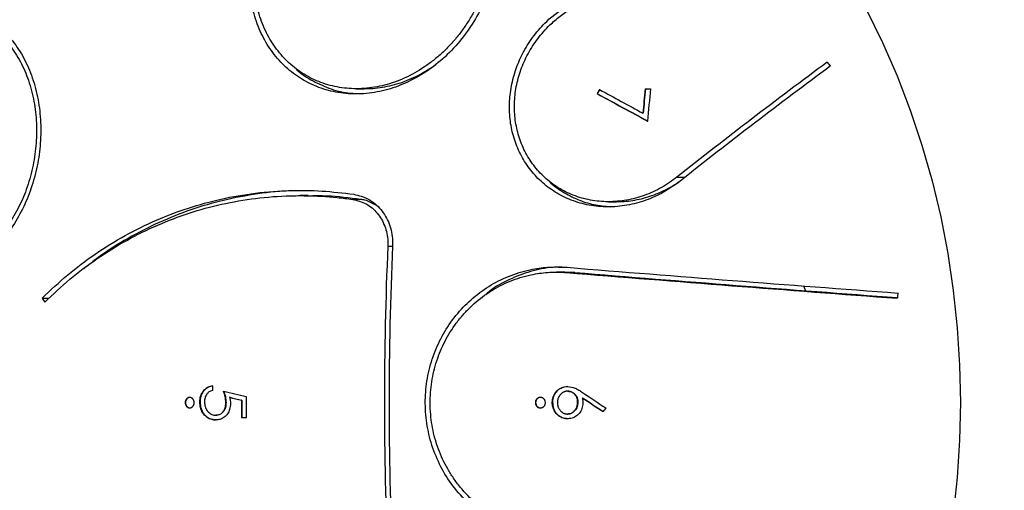
# Model space of a CAD drawing. Units: millimetres. Extents: x 22666 to 30088, y -2979 to 6083.
# Drawn here: x 25797 to 25985, y 599 to 689 of the extents above; entities that cross this region are included whole.
import ezdxf

# ---------------------------------------------------------------- set-up
doc = ezdxf.new("R2010")
doc.units = ezdxf.units.MM
doc.header["$PDSIZE"] = -1
doc.layers.add('размер', color=92, linetype='Continuous', lineweight=15)
doc.dimstyles.new('Размер М1.1', dxfattribs={"dimtxt": 300, "dimasz": 200, "dimexe": 1, "dimexo": 1, "dimgap": 50, "dimtad": 1, "dimdec": 0, "dimzin": 0, "dimtxsty": 'Standard', "dimcen": 2.5, "dimazin": 0, "dimtfac": 1, "dimtmove": 0, "dimatfit": 3, "dimfxl": 1, "dimtzin": 0, "dimarcsym": 0})

# ---------------------------------------------------------------- blocks, each defined once
blk = doc.blocks.new('*D16')
at = {"layer": 'Defpoints', "color": 0, "transparency": 16777216}
for p in [(29084.54, 613.72), (25626.01, -494.24), (25626.01, -2267.32)]:
    blk.add_point(p, dxfattribs=at)
at = {"layer": 'размер', "color": 0, "lineweight": -2, "transparency": 16777216}
for p, q in [((29084.54, 612.72), (29084.54, -2268.32)), ((25626.01, -495.24), (25626.01, -2268.32)), ((28884.54, -2267.32), (25826.01, -2267.32))]:
    blk.add_line(p, q, dxfattribs=at)
at = {"layer": 'размер', "color": 0, "transparency": 16777216}
for points in [[(25826.01, -2233.99), (25826.01, -2300.66), (25626.01, -2267.32)], [(28884.54, -2233.99), (28884.54, -2300.66), (29084.54, -2267.32)]]:
    blk.add_solid(points, dxfattribs=at)
at = {"layer": 'размер', "color": 0, "transparency": 16777216, "insert": (27355.28, -2067.32), "char_height": 300, "attachment_point": 5}
blk.add_mtext('3400', dxfattribs=at)
blk = doc.blocks.new('*D17')
at = {"layer": 'Defpoints', "color": 0, "transparency": 16777216}
for p in [(30088.26, 714.52), (24525.96, 615.93), (30088.26, -2945.7)]:
    blk.add_point(p, dxfattribs=at)
at = {"layer": 'размер', "color": 0, "lineweight": -2, "transparency": 16777216}
for p, q in [((30088.26, 713.52), (30088.26, -2946.7)), ((24525.96, 614.93), (24525.96, -2946.7)), ((24725.96, -2945.7), (29888.26, -2945.7))]:
    blk.add_line(p, q, dxfattribs=at)
at = {"layer": 'размер', "color": 0, "transparency": 16777216}
for points in [[(24725.96, -2912.37), (24725.96, -2979.04), (24525.96, -2945.7)], [(29888.26, -2912.37), (29888.26, -2979.04), (30088.26, -2945.7)]]:
    blk.add_solid(points, dxfattribs=at)
at = {"layer": 'размер', "color": 0, "transparency": 16777216, "insert": (27307.11, -2745.7), "char_height": 300, "attachment_point": 5}
blk.add_mtext('5400', dxfattribs=at)
blk = doc.blocks.new('*D18')
at = {"layer": 'Defpoints', "color": 0, "transparency": 16777216}
for p in [(23642.87, 1851.49), (28387.2, 1851.49), (25779.27, -622.02)]:
    blk.add_point(p, dxfattribs=at)
at = {"layer": 'размер', "color": 0, "lineweight": -2, "transparency": 16777216}
for p, q in [((28386.2, 1851.49), (23641.87, 1851.49)), ((23642.87, -422.02), (23642.87, 1651.49)), ((25778.27, -622.02), (23641.87, -622.02))]:
    blk.add_line(p, q, dxfattribs=at)
at = {"layer": 'размер', "color": 0, "transparency": 16777216}
for points in [[(23609.53, 1651.49), (23676.2, 1651.49), (23642.87, 1851.49)], [(23609.53, -422.02), (23676.2, -422.02), (23642.87, -622.02)]]:
    blk.add_solid(points, dxfattribs=at)
at = {"layer": 'размер', "color": 0, "transparency": 16777216, "insert": (23442.87, 614.73), "char_height": 300, "attachment_point": 5, "rotation": 90}
blk.add_mtext('2300', dxfattribs=at)
blk = doc.blocks.new('*D19')
at = {"layer": 'Defpoints', "color": 0, "transparency": 16777216}
for p in [(23063.35, 2858.6), (26970.28, 2858.6), (26885.75, -1626.75)]:
    blk.add_point(p, dxfattribs=at)
at = {"layer": 'размер', "color": 0, "lineweight": -2, "transparency": 16777216}
for p, q in [((26969.28, 2858.6), (23062.35, 2858.6)), ((23063.35, -1426.75), (23063.35, 2658.6)), ((26884.75, -1626.75), (23062.35, -1626.75))]:
    blk.add_line(p, q, dxfattribs=at)
at = {"layer": 'размер', "color": 0, "transparency": 16777216}
for points in [[(23030.02, 2658.6), (23096.68, 2658.6), (23063.35, 2858.6)], [(23030.02, -1426.75), (23096.68, -1426.75), (23063.35, -1626.75)]]:
    blk.add_solid(points, dxfattribs=at)
at = {"layer": 'размер', "color": 0, "transparency": 16777216, "insert": (22863.35, 615.93), "char_height": 300, "attachment_point": 5, "rotation": 90}
blk.add_mtext('4300', dxfattribs=at)

msp = doc.modelspace()

# ---------------------------------------------------------------- linework, layer by layer
at = {"color": 7, "linetype": 'Continuous', "lineweight": 25}
for p, q in [((25861.25, 675.84), (25862.79, 675.84)), ((25916.59, 675.81), (25917.61, 675.81)), ((25907.44, 674.91), (25907.39, 674.91)), ((25916.23, 671.17), (25916.18, 671.17)), ((25852.03, 655.37), (25850.5, 655.37)), ((25862.11, 654.65), (25860.58, 654.65)), ((25909.57, 654.21), (25911.14, 654.21)), ((25901.19, 640.72), (25899.64, 640.72)), ((25903.11, 640.64), (25901.19, 640.72)), ((25901.56, 640.64), (25903.11, 640.64)), ((25946.97, 638.07), (25947.31, 637.16)), ((25801.06, 635.72), (25802.4, 635.72)), ((25901.77, 617.9), (25901.72, 617.9)), ((25831.32, 615.91), (25831.27, 615.91)), ((25836.3, 615.73), (25836.25, 615.73)), ((25837.02, 616.74), (25836.97, 616.74)), ((25839.31, 616.2), (25839.26, 616.2)), ((25898.85, 615.77), (25898.79, 615.77)), ((25903.71, 615.8), (25903.66, 615.8)), ((25904.62, 616.65), (25904.57, 616.65)), ((25834.39, 613.32), (25834.34, 613.32)), ((25901.77, 613.54), (25901.72, 613.54)), ((25840.16, 612.8), (25839.27, 612.8))]:
    msp.add_line(p, q, dxfattribs=at)
at = {"color": 8, "linetype": 'Continuous', "lineweight": 25}
for p, q in [((25922.7, 658.91), (25924.26, 658.91)), ((25867.29, 645.72), (25868.21, 645.72))]:
    msp.add_line(p, q, dxfattribs=at)
at = {"color": 7, "linetype": 'Continuous', "lineweight": 25, "flags": 128}
msp.add_lwpolyline([(25959.03, 690.99), (25962.09, 684.73), (25964.88, 678.32), (25967.39, 671.75), (25969.63, 665.04), (25971.57, 658.22), (25973.23, 651.3), (25974.59, 644.28), (25975.65, 637.2), (25976.41, 630.07), (25976.86, 622.91), (25977.02, 615.72), (25976.86, 608.54), (25976.41, 601.37), (25975.65, 594.24)], dxfattribs=at)
at = {"color": 7, "linetype": 'Continuous', "lineweight": 25}
for centre, radius, start, end in [((26573.98, -162.69), 1048.42, 126.42442, 128.40377), ((26574.41, -163.29), 1048.19, 126.42258, 128.40244), ((26540.4, 1142.62), 748.34, 218.09521, 218.16965), ((26562.84, 262), 774.67, 147.72265, 147.79045), ((26562.69, 262.09), 774.45, 147.72063, 147.78844), ((26496.87, 1749.27), 1224.54, 241.24968, 241.69183), ((26553.3, 617.01), 639.42, 174.72421, 175.1412), ((26553.14, 617.02), 639.2, 174.72253, 175.13966), ((26554.34, 616.97), 639.44, 174.72003, 175.27354), ((26498.17, 1751.94), 1228.42, 241.25392, 241.76791), ((26498.05, 1751.66), 1228.1, 241.2545, 241.76864), ((26544.73, 615.72), 678.1, 177.46434, 182.53566), ((26545.43, 615.72), 677.89, 177.46353, 182.53647), ((26548.82, 8563.14), 7947.89, 265.329594, 265.787767), ((26548.86, 8563.8), 7949.55, 265.329452, 265.787508), ((26544.65, 8501.14), 7886.63, 265.334113, 265.784611), ((26590.82, 562.19), 630.2, 173.20779, 173.29905), ((26358.88, 990.37), 661.01, 212.44704, 212.52623), ((26516.73, 615.72), 683.03, 179.72871, 179.80399), ((26361, 2834.38), 2277.82, 256.66948, 256.78184), ((26530.83, 1552.67), 1125.34, 236.18635, 236.46041), ((26361.71, 2839.92), 2284.27, 256.71963, 256.77859), ((26361.61, 2839.29), 2283.62, 256.71965, 256.77863), ((26522.23, 615.72), 682.97, 179.95958, 180.24494), ((26522.08, 615.72), 682.77, 179.95957, 180.24501), ((26523.09, 615.72), 682.93, 179.90076, 180.24495), ((26530.87, 1552.87), 1126.4, 236.21863, 236.46111), ((26530.75, 1552.64), 1126.11, 236.21957, 236.46212), ((26550.42, 119.11), 810.52, 142.30548, 142.3672)]:
    msp.add_arc(centre, radius, start, end, dxfattribs=at)
for points, knots in [([(25863.5, 778.19), (25861.98, 778.19), (25858.33, 778.19), (25852.57, 777.81), (25846.24, 777.13), (25839.94, 776.12), (25833.68, 774.8), (25827.49, 773.17), (25821.36, 771.24), (25815.31, 769.01), (25809.36, 766.47), (25803.51, 763.64), (25797.78, 760.53), (25792.17, 757.12), (25786.7, 753.45), (25781.38, 749.5), (25776.22, 745.29), (25771.22, 740.82), (25766.41, 736.11), (25761.78, 731.16), (25757.35, 725.98), (25753.13, 720.58), (25749.12, 714.98), (25745.34, 709.17), (25741.79, 703.19), (25738.48, 697.03), (25735.41, 690.71), (25732.59, 684.24), (25730.03, 677.64), (25727.73, 670.91), (25725.7, 664.08), (25723.94, 657.15), (25722.45, 650.14), (25721.24, 643.06), (25720.31, 635.92), (25719.66, 628.75), (25719.29, 621.55), (25719.2, 614.33), (25719.39, 607.12), (25719.87, 599.93), (25720.63, 592.76), (25721.68, 585.64), (25723, 578.58), (25724.59, 571.58), (25726.47, 564.68), (25728.61, 557.87), (25731.02, 551.18), (25733.68, 544.61), (25736.61, 538.18), (25739.79, 531.9), (25743.21, 525.79), (25746.87, 519.86), (25750.77, 514.11), (25754.88, 508.57), (25759.21, 503.24), (25763.75, 498.13), (25768.48, 493.25), (25773.41, 488.62), (25778.51, 484.24), (25783.77, 480.12), (25789.19, 476.28), (25794.76, 472.71), (25800.46, 469.42), (25806.28, 466.42), (25812.21, 463.72), (25818.24, 461.32), (25824.35, 459.22), (25830.53, 457.43), (25836.78, 455.95), (25843.07, 454.79), (25849.41, 453.93), (25855.65, 453.41), (25860.31, 453.24), (25862.85, 453.23), (25863.38, 453.22)], [0, 0, 0, 0, 0.009934, 0.02378, 0.037625, 0.051474, 0.065328, 0.079192, 0.093068, 0.106958, 0.120865, 0.13479, 0.148736, 0.162702, 0.176691, 0.190702, 0.204735, 0.218791, 0.232868, 0.246965, 0.261082, 0.275218, 0.289371, 0.303539, 0.317722, 0.331918, 0.346126, 0.360344, 0.374571, 0.388806, 0.403048, 0.417296, 0.431549, 0.445807, 0.460069, 0.474334, 0.488601, 0.502871, 0.517143, 0.531415, 0.545689, 0.559962, 0.574236, 0.588508, 0.602779, 0.617047, 0.631313, 0.645574, 0.65983, 0.67408, 0.688322, 0.702555, 0.716777, 0.730987, 0.745183, 0.759364, 0.773527, 0.787673, 0.801797, 0.815901, 0.829982, 0.84404, 0.858075, 0.872086, 0.886073, 0.900037, 0.913979, 0.927901, 0.941804, 0.955691, 0.969563, 0.983425, 0.996543, 1, 1, 1, 1]), ([(25878.51, 453.22), (25879.78, 453.23), (25883.16, 453.26), (25888.66, 453.58), (25895, 454.23), (25901.3, 455.21), (25907.56, 456.49), (25913.77, 458.09), (25919.9, 459.99), (25925.96, 462.19), (25931.92, 464.7), (25937.78, 467.49), (25943.52, 470.58), (25949.15, 473.95), (25954.63, 477.6), (25959.97, 481.52), (25965.15, 485.71), (25970.16, 490.15), (25974.99, 494.84), (25979.64, 499.76), (25984.09, 504.92), (25988.33, 510.29), (25992.36, 515.88), (25996.17, 521.66), (25999.75, 527.63), (26003.08, 533.77), (26006.18, 540.07), (26009.02, 546.52), (26011.61, 553.11), (26013.93, 559.83), (26015.99, 566.65), (26017.78, 573.57), (26019.3, 580.57), (26020.54, 587.65), (26021.5, 594.78), (26022.18, 601.95), (26022.58, 609.15), (26022.7, 616.36), (26022.53, 623.57), (26022.08, 630.77), (26021.35, 637.94), (26020.34, 645.07), (26019.05, 652.14), (26017.48, 659.14), (26015.64, 666.05), (26013.52, 672.87), (26011.14, 679.58), (26008.5, 686.16), (26005.6, 692.6), (26002.45, 698.9), (25999.05, 705.03), (25995.41, 710.98), (25991.55, 716.74), (25987.45, 722.31), (25983.14, 727.66), (25978.63, 732.8), (25973.91, 737.7), (25969.01, 742.35), (25963.93, 746.76), (25958.68, 750.9), (25953.27, 754.78), (25947.72, 758.38), (25942.04, 761.7), (25936.23, 764.73), (25930.31, 767.46), (25924.29, 769.89), (25918.19, 772.02), (25912.01, 773.84), (25905.77, 775.36), (25899.48, 776.55), (25893.15, 777.44), (25886.8, 777.99), (25881.85, 778.24), (25879.03, 778.2), (25878.32, 778.19)], [0, 0, 0, 0, 0.008238, 0.022081, 0.035924, 0.04977, 0.063622, 0.077482, 0.091355, 0.105241, 0.119144, 0.133065, 0.147006, 0.160968, 0.174953, 0.188959, 0.202988, 0.217039, 0.231111, 0.245204, 0.259317, 0.273449, 0.287598, 0.301762, 0.315942, 0.330134, 0.344338, 0.358553, 0.372777, 0.387009, 0.401248, 0.415494, 0.429744, 0.443999, 0.458258, 0.472521, 0.486786, 0.501053, 0.515322, 0.529592, 0.543863, 0.558135, 0.572406, 0.586676, 0.600945, 0.615212, 0.629475, 0.643735, 0.657989, 0.672237, 0.686478, 0.70071, 0.714931, 0.72914, 0.743335, 0.757516, 0.771679, 0.785824, 0.799949, 0.814052, 0.828134, 0.842192, 0.856227, 0.870238, 0.884225, 0.898189, 0.912132, 0.926053, 0.939956, 0.953842, 0.967714, 0.981574, 0.995426, 1, 1, 1, 1]), ([(25886.89, 695.65), (25886.36, 694.18), (25885.3, 691.26), (25882.91, 687.2), (25879.99, 683.54), (25876.59, 680.39), (25872.82, 677.88), (25868.84, 676.07), (25864.75, 675.02), (25860.71, 674.72), (25856.82, 675.18), (25853.19, 676.33), (25849.9, 678.14), (25847.02, 680.53), (25844.62, 683.47), (25842.73, 686.86), (25841.42, 690.63), (25840.71, 694.72), (25840.66, 699.01), (25841.28, 703.35), (25842.5, 707.62), (25843.8, 710.28), (25844.46, 711.61)], [0, 0, 0, 0, 0.052504, 0.105006, 0.157546, 0.210079, 0.261932, 0.313777, 0.364004, 0.414224, 0.462816, 0.511406, 0.55906, 0.606716, 0.654449, 0.702189, 0.750937, 0.799693, 0.850014, 0.90034, 0.950169, 1, 1, 1, 1]), ([(25885.99, 695.85), (25885.75, 695.15), (25885.28, 693.76), (25884.38, 691.71), (25883.32, 689.71), (25882.11, 687.8), (25880.78, 685.99), (25879.33, 684.3), (25877.74, 682.71), (25876.06, 681.27), (25873.71, 679.56), (25871.21, 678.15), (25868.62, 677.11), (25866.03, 676.32), (25863.41, 675.88), (25860.83, 675.82), (25858.33, 675.99), (25855.91, 676.5), (25853.64, 677.35), (25851.48, 678.4), (25849.5, 679.75), (25847.73, 681.37), (25846.11, 683.16), (25844.73, 685.18), (25843.61, 687.41), (25842.67, 689.77), (25842.02, 692.3), (25841.67, 694.93), (25841.53, 697.66), (25841.71, 700.46), (25842.2, 703.23), (25842.9, 705.97), (25843.88, 708.65), (25844.86, 710.55), (25845.19, 711.2)], [0, 0, 0, 0, 0.025798, 0.051774, 0.07831, 0.105041, 0.130842, 0.156825, 0.183387, 0.210152, 0.235601, 0.287411, 0.313847, 0.338496, 0.388684, 0.414292, 0.43815, 0.486706, 0.511467, 0.53488, 0.582502, 0.606766, 0.630233, 0.677937, 0.702224, 0.7262, 0.774922, 0.799717, 0.824465, 0.874757, 0.900353, 0.924879, 0.974677, 1, 1, 1, 1]), ([(25923.3, 658.15), (25922.26, 657.41), (25920.2, 655.93), (25916.74, 654.38), (25913.13, 653.42), (25909.45, 653.1), (25905.84, 653.44), (25902.43, 654.4), (25899.33, 655.96), (25896.62, 658), (25894.38, 660.49), (25892.62, 663.29), (25891.39, 666.37), (25890.68, 669.62), (25890.52, 672.98), (25890.89, 676.39), (25891.81, 679.75), (25893.26, 683.03), (25895.24, 686.07), (25898.05, 689.3), (25900.54, 691.01), (25902.03, 692.04)], [0, 0, 0, 0, 0.054395, 0.108787, 0.163228, 0.21766, 0.271078, 0.324484, 0.375741, 0.42699, 0.476224, 0.525456, 0.573665, 0.621878, 0.67037, 0.71887, 0.768777, 0.818692, 0.870634, 0.922581, 1, 1, 1, 1]), ([(25922.7, 658.91), (25922.22, 658.55), (25921.27, 657.83), (25919.74, 656.9), (25918.13, 656.08), (25916.46, 655.4), (25914.76, 654.87), (25913.04, 654.49), (25911.28, 654.26), (25909.53, 654.18), (25907.23, 654.29), (25904.98, 654.7), (25902.86, 655.42), (25900.85, 656.3), (25899, 657.45), (25897.34, 658.83), (25895.85, 660.33), (25894.58, 662.01), (25893.55, 663.84), (25892.68, 665.74), (25892.07, 667.75), (25891.7, 669.83), (25891.51, 671.95), (25891.57, 674.1), (25891.89, 676.25), (25892.39, 678.4), (25893.14, 680.51), (25894.14, 682.54), (25895.31, 684.52), (25896.72, 686.38), (25898.23, 687.96), (25899.62, 689.22), (25900.98, 690.28), (25902.08, 690.96), (25902.45, 691.19)], [0, 0, 0, 0, 0.026725, 0.053634, 0.081121, 0.10881, 0.135537, 0.162453, 0.189975, 0.217712, 0.243917, 0.297281, 0.324522, 0.349667, 0.400876, 0.427014, 0.451182, 0.500373, 0.52546, 0.549145, 0.597316, 0.621855, 0.645698, 0.694155, 0.718818, 0.743366, 0.793241, 0.818615, 0.844161, 0.896068, 0.922481, 0.941692, 0.980442, 1, 1, 1, 1]), ([(25792.55, 687.86), (25793.43, 687.05), (25795.22, 685.41), (25797.39, 682.19), (25799.1, 678.47), (25800.25, 674.37), (25800.83, 669.96), (25800.8, 665.49), (25800.19, 661), (25799.03, 656.74), (25797.35, 652.71), (25795.26, 649.13), (25792.77, 645.98), (25790, 643.4), (25786.98, 641.4), (25783.81, 640.04), (25780.53, 639.35), (25777.25, 639.37), (25774.03, 640.1), (25771.1, 641.52), (25768.46, 643.47), (25767.02, 645.16), (25766.29, 646.01)], [0, 0, 0, 0, 0.051836, 0.105165, 0.157006, 0.210385, 0.261585, 0.314353, 0.364117, 0.415408, 0.463758, 0.513558, 0.561122, 0.610062, 0.65774, 0.706751, 0.755362, 0.805307, 0.855317, 0.906704, 0.952831, 1, 1, 1, 1]), ([(25792.06, 687), (25792.49, 686.63), (25793.36, 685.88), (25794.55, 684.56), (25795.67, 683.09), (25796.67, 681.48), (25797.54, 679.76), (25798.29, 677.94), (25798.92, 675.99), (25799.41, 673.97), (25799.75, 671.9), (25799.95, 669.79), (25800.01, 667.61), (25799.93, 665.45), (25799.7, 663.3), (25799.34, 661.2), (25798.84, 659.1), (25798.02, 656.4), (25796.95, 653.84), (25795.67, 651.47), (25794.26, 649.24), (25792.27, 646.73), (25789.61, 644.24), (25786.7, 642.32), (25783.65, 641.01), (25781.03, 640.47), (25778.94, 640.36), (25777.37, 640.46), (25775.82, 640.72), (25774.3, 641.16), (25772.81, 641.77), (25770.99, 642.77), (25768.9, 644.31), (25767.51, 645.94), (25766.81, 646.75)], [0, 0, 0, 0, 0.025837, 0.051851, 0.078427, 0.105198, 0.131036, 0.157056, 0.183654, 0.210455, 0.235972, 0.261871, 0.287965, 0.314465, 0.339266, 0.364439, 0.389803, 0.415562, 0.464066, 0.488699, 0.513703, 0.561412, 0.610151, 0.657969, 0.706784, 0.755535, 0.780262, 0.805327, 0.830257, 0.855525, 0.880965, 0.906755, 0.952988, 1, 1, 1, 1]), ([(25849.48, 679.9), (25849.6, 679.76), (25850.61, 678.7), (25852.95, 677.25), (25856.38, 675.72), (25859.46, 674.96), (25861.36, 674.95), (25861.99, 674.94)], [0, 0, 0, 0, 0.040967, 0.318013, 0.595048, 0.866664, 1, 1, 1, 1]), ([(25862.79, 675.86), (25863.19, 675.86), (25864.18, 675.86), (25866.43, 676.11), (25868.9, 676.67), (25871.33, 677.57), (25873.71, 678.64), (25875.37, 679.74), (25876.48, 680.46)], [0, 0, 0, 0, 0.083574, 0.212361, 0.474158, 0.607439, 0.739067, 1, 1, 1, 1]), ([(25898.15, 658.19), (25898.19, 658.15), (25898.95, 657.32), (25900.79, 656.07), (25903.63, 654.56), (25906.73, 653.57), (25908.88, 653.36), (25909.95, 653.25)], [0, 0, 0, 0, 0.012107, 0.258758, 0.506874, 0.75503, 1, 1, 1, 1]), ([(25911.14, 654.25), (25911.35, 654.24), (25912.1, 654.19), (25913.41, 654.33), (25915.61, 654.66), (25917.8, 655.29), (25919.78, 656.12), (25921.44, 656.96), (25922.6, 657.66), (25923.35, 658.21), (25923.4, 658.25)], [0, 0, 0, 0, 0.048858, 0.175634, 0.303367, 0.5629, 0.694958, 0.791019, 0.984774, 1, 1, 1, 1]), ([(25801.06, 635.72), (25802.67, 637.25), (25805.89, 640.3), (25811.23, 644.3), (25816.91, 647.82), (25822.88, 650.76), (25829.04, 653.08), (25835.38, 654.82), (25841.94, 655.95), (25848.41, 656.43), (25854.7, 656.36), (25858.73, 655.88), (25860.75, 655.64)], [0, 0, 0, 0, 0.100485, 0.200969, 0.304369, 0.407769, 0.508259, 0.608749, 0.712161, 0.815572, 0.907519, 1, 1, 1, 1]), ([(25801.55, 634.95), (25803.14, 636.46), (25806.32, 639.47), (25811.59, 643.42), (25817.22, 646.91), (25823.12, 649.81), (25829.21, 652.12), (25835.47, 653.83), (25841.96, 654.95), (25847.38, 655.36), (25852.6, 655.38), (25856.59, 655.17), (25859.58, 654.78), (25860.58, 654.65)], [0, 0, 0, 0, 0.100137, 0.200967, 0.303987, 0.407766, 0.507906, 0.608744, 0.711776, 0.815565, 0.861512, 0.95372, 1, 1, 1, 1]), ([(25852.09, 656.29), (25851.09, 656.31), (25847.83, 656.36), (25842.38, 655.78), (25835.83, 654.58), (25829.51, 652.73), (25823.39, 650.31), (25817.47, 647.25), (25812.65, 644.25), (25809.96, 642.1), (25809.04, 641.37)], [0, 0, 0, 0, 0.063844, 0.20872, 0.353595, 0.4944, 0.635205, 0.780118, 0.925031, 1, 1, 1, 1]), ([(25862.11, 654.65), (25859.94, 654.92), (25856.57, 655.35), (25853.22, 655.31), (25852.03, 655.29)], [0, 0, 0, 0, 0.64438, 1, 1, 1, 1]), ([(25860.75, 655.64), (25861.73, 655.39), (25863.69, 654.89), (25866.08, 652.82), (25867.7, 650.04), (25868.24, 647.51), (25868.21, 646.06), (25868.21, 645.72)], [0, 0, 0, 0, 0.232362, 0.46477, 0.69657, 0.92852, 1, 1, 1, 1]), ([(25860.58, 654.65), (25861.46, 654.43), (25863.22, 653.98), (25865.37, 652.11), (25866.83, 649.61), (25867.32, 647.34), (25867.3, 646.03), (25867.29, 645.72)], [0, 0, 0, 0, 0.232361, 0.46477, 0.696571, 0.928523, 1, 1, 1, 1]), ([(25864.98, 653.52), (25864.31, 653.91), (25863.4, 654.44), (25862.38, 654.61), (25862.11, 654.65)], [0, 0, 0, 0, 0.737831, 1, 1, 1, 1]), ([(25901.67, 589.8), (25900.25, 589.76), (25897.36, 589.67), (25893.09, 590.5), (25888.98, 592.04), (25885.22, 594.27), (25881.85, 597.16), (25879.06, 600.55), (25876.85, 604.41), (25875.34, 608.52), (25874.51, 612.85), (25874.4, 617.18), (25874.98, 621.48), (25876.23, 625.58), (25878.13, 629.43), (25880.59, 632.88), (25883.6, 635.9), (25887.05, 638.37), (25890.9, 640.23), (25894.7, 641.3), (25898.33, 641.78), (25900.55, 641.69), (25901.67, 641.64)], [0, 0, 0, 0, 0.051855, 0.105206, 0.157065, 0.210452, 0.261848, 0.314792, 0.365167, 0.417062, 0.466444, 0.51729, 0.566128, 0.616379, 0.665323, 0.71565, 0.765291, 0.816316, 0.866971, 0.919042, 0.959181, 1, 1, 1, 1]), ([(25901.23, 641.63), (25900.47, 641.65), (25898.24, 641.69), (25894.63, 640.94), (25890.54, 639.38), (25887.65, 637.83), (25886.29, 636.62), (25886.05, 636.41)], [0, 0, 0, 0, 0.139829, 0.409938, 0.672495, 0.942791, 1, 1, 1, 1]), ([(25901.56, 590.8), (25900.87, 590.76), (25899.51, 590.69), (25897.44, 590.8), (25895.36, 591.08), (25893.31, 591.56), (25891.33, 592.2), (25889.41, 593.02), (25887.54, 594.02), (25885.77, 595.18), (25883.56, 596.92), (25881.57, 598.95), (25879.87, 601.22), (25878.37, 603.6), (25877.17, 606.17), (25876.31, 608.85), (25875.68, 611.57), (25875.38, 614.36), (25875.42, 617.14), (25875.68, 619.89), (25876.27, 622.59), (25877.18, 625.18), (25878.28, 627.68), (25879.68, 630.03), (25881.35, 632.17), (25883.19, 634.17), (25885.27, 635.94), (25887.54, 637.42), (25889.94, 638.71), (25892.5, 639.69), (25895.01, 640.29), (25897.27, 640.64), (25899.41, 640.78), (25901.02, 640.68), (25901.56, 640.64)], [0, 0, 0, 0, 0.025847, 0.051872, 0.07846, 0.105243, 0.131091, 0.15712, 0.183724, 0.210529, 0.236145, 0.288277, 0.314863, 0.339971, 0.39107, 0.417129, 0.441741, 0.491821, 0.51735, 0.541692, 0.591203, 0.616429, 0.640825, 0.690429, 0.715689, 0.740434, 0.790736, 0.816346, 0.841596, 0.892927, 0.919063, 0.939091, 0.979547, 1, 1, 1, 1]), ([(25831.27, 615.91), (25831.3, 616.27), (25831.35, 616.99), (25831.84, 617.9), (25832.53, 618.56), (25833.18, 618.86), (25833.6, 618.94), (25833.71, 618.96)], [0, 0, 0, 0, 0.235588, 0.473214, 0.680338, 0.914737, 1, 1, 1, 1]), ([(25833.76, 618.96), (25833.41, 618.87), (25832.7, 618.69), (25831.89, 617.92), (25831.39, 616.94), (25831.35, 616.25), (25831.32, 615.91)], [0, 0, 0, 0, 0.270881, 0.54454, 0.778155, 1, 1, 1, 1]), ([(25833.7, 618.06), (25833.46, 617.98), (25833.04, 617.85), (25832.54, 617.31), (25832.22, 616.65), (25832.18, 616.12), (25832.15, 615.85)], [0, 0, 0, 0, 0.27651, 0.486861, 0.746896, 1, 1, 1, 1]), ([(25836.25, 615.73), (25836.24, 615.92), (25836.23, 616.3), (25836.09, 617.04), (25835.92, 617.58), (25835.81, 617.93)], [0, 0, 0, 0, 0.250806, 0.501555, 1, 1, 1, 1]), ([(25835.86, 617.93), (25835.92, 617.75), (25836.03, 617.4), (25836.22, 616.67), (25836.27, 616.11), (25836.3, 615.73)], [0, 0, 0, 0, 0.250603, 0.501331, 1, 1, 1, 1]), ([(25898.79, 615.77), (25898.83, 616.14), (25898.9, 616.88), (25899.46, 617.81), (25900.25, 618.44), (25901.04, 618.76), (25901.56, 618.79), (25901.76, 618.8)], [0, 0, 0, 0, 0.227964, 0.457494, 0.662603, 0.867096, 1, 1, 1, 1]), ([(25901.81, 618.8), (25901.35, 618.74), (25900.58, 618.63), (25899.65, 617.96), (25899.09, 617.14), (25898.87, 616.36), (25898.85, 615.9), (25898.85, 615.77)], [0, 0, 0, 0, 0.296851, 0.505966, 0.715558, 0.918025, 1, 1, 1, 1]), ([(25901.72, 617.9), (25901.67, 617.9), (25901.56, 617.9), (25901.39, 617.88), (25901.23, 617.84), (25901.07, 617.78), (25900.91, 617.71), (25900.77, 617.63), (25900.63, 617.53), (25900.46, 617.39), (25900.31, 617.22), (25900.18, 617.05), (25900.09, 616.9), (25900, 616.74), (25899.93, 616.57), (25899.87, 616.38), (25899.82, 616.16), (25899.8, 615.94), (25899.79, 615.78), (25899.79, 615.72)], [0, 0, 0, 0, 0.052109, 0.104467, 0.157934, 0.211895, 0.264038, 0.316607, 0.370591, 0.424881, 0.524282, 0.574499, 0.625271, 0.682214, 0.739694, 0.798577, 0.857919, 0.946502, 1, 1, 1, 1]), ([(25903.66, 615.8), (25903.66, 615.91), (25903.65, 616.1), (25903.61, 616.36), (25903.56, 616.55), (25903.48, 616.76), (25903.39, 616.94), (25903.27, 617.12), (25903.17, 617.24), (25903.06, 617.36), (25902.94, 617.47), (25902.81, 617.57), (25902.67, 617.66), (25902.53, 617.73), (25902.37, 617.8), (25902.21, 617.85), (25902.05, 617.88), (25901.88, 617.9), (25901.78, 617.9), (25901.72, 617.9)], [0, 0, 0, 0, 0.102624, 0.172075, 0.242716, 0.278304, 0.378091, 0.4288, 0.480272, 0.529802, 0.579635, 0.63045, 0.681581, 0.734057, 0.786972, 0.841227, 0.895937, 0.947853, 1, 1, 1, 1]), ([(25901.76, 618.8), (25902.24, 618.73), (25902.99, 618.63), (25903.9, 618.13), (25904.36, 617.83), (25904.59, 617.68)], [0, 0, 0, 0, 0.470575, 0.733856, 1, 1, 1, 1]), ([(25901.77, 617.9), (25902.01, 617.88), (25902.49, 617.83), (25903.08, 617.43), (25903.51, 616.89), (25903.69, 616.31), (25903.71, 615.94), (25903.71, 615.8)], [0, 0, 0, 0, 0.227221, 0.456487, 0.660871, 0.86889, 1, 1, 1, 1]), ([(25829.93, 616.43), (25829.95, 616.41), (25829.98, 616.37), (25830.02, 616.3), (25830.06, 616.23), (25830.11, 616.13), (25830.14, 616.03), (25830.17, 615.92), (25830.18, 615.81), (25830.18, 615.69), (25830.17, 615.58), (25830.16, 615.47), (25830.13, 615.36), (25830.09, 615.26), (25830.04, 615.17), (25829.98, 615.08), (25829.91, 614.99), (25829.84, 614.92), (25829.76, 614.86), (25829.67, 614.81), (25829.58, 614.77), (25829.49, 614.74), (25829.39, 614.73), (25829.32, 614.72), (25829.25, 614.73), (25829.18, 614.74), (25829.11, 614.75), (25829.02, 614.79), (25828.93, 614.83), (25828.85, 614.89), (25828.77, 614.96), (25828.7, 615.04), (25828.64, 615.13), (25828.58, 615.22), (25828.54, 615.32), (25828.51, 615.43), (25828.48, 615.53), (25828.47, 615.65), (25828.47, 615.76), (25828.48, 615.87), (25828.5, 615.98), (25828.53, 616.09), (25828.57, 616.19), (25828.62, 616.29), (25828.68, 616.38), (25828.74, 616.46), (25828.82, 616.53), (25828.9, 616.59), (25828.98, 616.64), (25829.07, 616.68), (25829.17, 616.71), (25829.26, 616.72), (25829.36, 616.73), (25829.45, 616.71), (25829.53, 616.7), (25829.59, 616.67), (25829.66, 616.64), (25829.73, 616.61), (25829.8, 616.56), (25829.86, 616.5), (25829.91, 616.45), (25829.93, 616.43)], [0, 0, 0, 0, 0.013189, 0.026469, 0.040039, 0.053708, 0.080251, 0.093724, 0.107393, 0.133934, 0.147406, 0.161074, 0.187614, 0.201085, 0.214753, 0.241295, 0.254767, 0.268435, 0.29498, 0.308454, 0.322124, 0.348672, 0.362147, 0.375819, 0.389011, 0.402296, 0.415869, 0.429541, 0.456092, 0.469568, 0.483241, 0.509789, 0.523265, 0.536937, 0.563481, 0.576955, 0.590625, 0.617167, 0.630639, 0.644308, 0.670848, 0.684319, 0.697987, 0.724528, 0.738, 0.751668, 0.778212, 0.791685, 0.805354, 0.831901, 0.845376, 0.859047, 0.885597, 0.899073, 0.912746, 0.925939, 0.939223, 0.952796, 0.966469, 0.983141, 1, 1, 1, 1]), ([(25829.38, 616.72), (25829.36, 616.72), (25829.32, 616.72), (25829.25, 616.71), (25829.18, 616.7), (25829.11, 616.68), (25829.05, 616.65), (25828.98, 616.61), (25828.9, 616.55), (25828.82, 616.49), (25828.75, 616.41), (25828.69, 616.32), (25828.63, 616.23), (25828.59, 616.13), (25828.56, 616.02), (25828.53, 615.91), (25828.52, 615.8), (25828.52, 615.69), (25828.53, 615.58), (25828.55, 615.47), (25828.58, 615.36), (25828.62, 615.26), (25828.67, 615.16), (25828.73, 615.07), (25828.79, 614.99), (25828.87, 614.92), (25828.95, 614.85), (25829.03, 614.8), (25829.12, 614.77), (25829.21, 614.74), (25829.28, 614.73), (25829.32, 614.73)], [0, 0, 0, 0, 0.019224, 0.046781, 0.074739, 0.101717, 0.128881, 0.156637, 0.184596, 0.238885, 0.266442, 0.2944, 0.348682, 0.376235, 0.40419, 0.458466, 0.486016, 0.513967, 0.568239, 0.595786, 0.623735, 0.678007, 0.705554, 0.733503, 0.787779, 0.815329, 0.84328, 0.897563, 0.925115, 0.95307, 1, 1, 1, 1]), ([(25834.32, 612.42), (25833.93, 612.46), (25833.15, 612.55), (25832.15, 613.25), (25831.53, 614.24), (25831.3, 615.16), (25831.28, 615.71), (25831.27, 615.91)], [0, 0, 0, 0, 0.243102, 0.487835, 0.703738, 0.891284, 1, 1, 1, 1]), ([(25831.32, 615.91), (25831.35, 615.47), (25831.41, 614.68), (25831.91, 613.64), (25832.63, 612.92), (25833.48, 612.49), (25834.08, 612.44), (25834.37, 612.42)], [0, 0, 0, 0, 0.232834, 0.429339, 0.626167, 0.820753, 1, 1, 1, 1]), ([(25832.15, 615.85), (25832.18, 615.55), (25832.23, 614.94), (25832.65, 614.16), (25833.24, 613.59), (25833.84, 613.34), (25834.21, 613.32), (25834.34, 613.32)], [0, 0, 0, 0, 0.228515, 0.458593, 0.673018, 0.887011, 1, 1, 1, 1]), ([(25837.14, 615.57), (25837.11, 615.18), (25837.06, 614.46), (25836.59, 613.54), (25835.94, 612.87), (25835.14, 612.47), (25834.58, 612.44), (25834.32, 612.42)], [0, 0, 0, 0, 0.228896, 0.420728, 0.612013, 0.821501, 1, 1, 1, 1]), ([(25834.34, 613.32), (25834.62, 613.35), (25835.1, 613.4), (25835.66, 613.85), (25836.03, 614.41), (25836.22, 615.07), (25836.24, 615.52), (25836.25, 615.73)], [0, 0, 0, 0, 0.260171, 0.446379, 0.631993, 0.826455, 1, 1, 1, 1]), ([(25836.3, 615.73), (25836.28, 615.39), (25836.25, 614.81), (25835.89, 614.07), (25835.41, 613.58), (25834.88, 613.34), (25834.54, 613.32), (25834.39, 613.32)], [0, 0, 0, 0, 0.27135, 0.473232, 0.675337, 0.865279, 1, 1, 1, 1]), ([(25836.97, 616.74), (25837, 616.65), (25837.04, 616.45), (25837.12, 616.06), (25837.13, 615.77), (25837.14, 615.57)], [0, 0, 0, 0, 0.250554, 0.501224, 1, 1, 1, 1]), ([(25897.32, 616.3), (25897.34, 616.26), (25897.39, 616.19), (25897.43, 616.08), (25897.46, 615.98), (25897.49, 615.87), (25897.49, 615.76), (25897.49, 615.65), (25897.48, 615.51), (25897.43, 615.35), (25897.36, 615.2), (25897.26, 615.07), (25897.17, 614.97), (25897.08, 614.9), (25896.99, 614.84), (25896.9, 614.8), (25896.79, 614.76), (25896.71, 614.74), (25896.63, 614.73), (25896.55, 614.72), (25896.47, 614.72), (25896.39, 614.73), (25896.3, 614.75), (25896.23, 614.77), (25896.15, 614.8), (25896.07, 614.84), (25896, 614.88), (25895.93, 614.93), (25895.87, 614.99), (25895.79, 615.07), (25895.72, 615.16), (25895.67, 615.26), (25895.62, 615.37), (25895.59, 615.47), (25895.57, 615.58), (25895.56, 615.69), (25895.56, 615.81), (25895.58, 615.92), (25895.6, 616.02), (25895.65, 616.15), (25895.73, 616.3), (25895.82, 616.4), (25895.89, 616.48), (25895.98, 616.55), (25896.07, 616.61), (25896.17, 616.65), (25896.24, 616.68), (25896.32, 616.7), (25896.4, 616.72), (25896.49, 616.72), (25896.57, 616.72), (25896.65, 616.72), (25896.73, 616.7), (25896.81, 616.68), (25896.89, 616.65), (25896.97, 616.62), (25897.04, 616.57), (25897.11, 616.52), (25897.18, 616.46), (25897.25, 616.39), (25897.29, 616.33), (25897.32, 616.3)], [0, 0, 0, 0, 0.025979, 0.039163, 0.052538, 0.078522, 0.091713, 0.1051, 0.130893, 0.157244, 0.183081, 0.209463, 0.235644, 0.248927, 0.262395, 0.289079, 0.302618, 0.316346, 0.329831, 0.343506, 0.357277, 0.371246, 0.38483, 0.398508, 0.412486, 0.426569, 0.440075, 0.453779, 0.467584, 0.481598, 0.508342, 0.521925, 0.535714, 0.561934, 0.575248, 0.588763, 0.614614, 0.627736, 0.641051, 0.666839, 0.693175, 0.719224, 0.73244, 0.745841, 0.772363, 0.785819, 0.799462, 0.812887, 0.826499, 0.840207, 0.854109, 0.86768, 0.881344, 0.895307, 0.909372, 0.922921, 0.936668, 0.950515, 0.96457, 0.982203, 1, 1, 1, 1]), ([(25896.58, 616.72), (25896.57, 616.72), (25896.54, 616.72), (25896.48, 616.72), (25896.4, 616.71), (25896.32, 616.69), (25896.24, 616.66), (25896.16, 616.63), (25896.09, 616.59), (25896.02, 616.54), (25895.93, 616.47), (25895.85, 616.39), (25895.79, 616.3), (25895.73, 616.2), (25895.68, 616.1), (25895.65, 615.99), (25895.62, 615.88), (25895.61, 615.77), (25895.62, 615.66), (25895.63, 615.55), (25895.66, 615.41), (25895.72, 615.26), (25895.8, 615.12), (25895.91, 615), (25896.02, 614.91), (25896.11, 614.85), (25896.2, 614.8), (25896.31, 614.76), (25896.41, 614.74), (25896.49, 614.73), (25896.55, 614.72), (25896.58, 614.72), (25896.58, 614.72)], [0, 0, 0, 0, 0.0054, 0.032533, 0.059854, 0.087769, 0.11589, 0.143005, 0.170312, 0.198227, 0.226354, 0.280234, 0.307597, 0.335377, 0.388213, 0.415044, 0.442282, 0.494209, 0.520573, 0.547327, 0.598873, 0.651524, 0.703358, 0.756279, 0.808934, 0.835647, 0.862733, 0.91641, 0.943644, 0.971263, 0.998328, 1, 1, 1, 1]), ([(25901.78, 612.65), (25901.41, 612.68), (25900.73, 612.75), (25899.84, 613.28), (25899.22, 614.04), (25898.85, 614.9), (25898.81, 615.5), (25898.79, 615.77)], [0, 0, 0, 0, 0.235326, 0.434492, 0.633632, 0.838148, 1, 1, 1, 1]), ([(25898.85, 615.77), (25898.89, 615.38), (25898.96, 614.6), (25899.56, 613.6), (25900.38, 612.94), (25901.18, 612.67), (25901.66, 612.65), (25901.83, 612.65)], [0, 0, 0, 0, 0.236749, 0.474986, 0.691533, 0.893644, 1, 1, 1, 1]), ([(25899.79, 615.72), (25899.79, 615.65), (25899.8, 615.51), (25899.82, 615.31), (25899.86, 615.1), (25899.92, 614.9), (25900, 614.7), (25900.1, 614.52), (25900.22, 614.34), (25900.35, 614.19), (25900.48, 614.05), (25900.61, 613.93), (25900.76, 613.82), (25900.91, 613.73), (25901.07, 613.66), (25901.22, 613.61), (25901.38, 613.57), (25901.55, 613.55), (25901.66, 613.54), (25901.72, 613.54)], [0, 0, 0, 0, 0.062647, 0.125523, 0.189689, 0.254513, 0.317217, 0.380583, 0.445931, 0.511824, 0.567078, 0.622745, 0.679817, 0.737425, 0.78816, 0.839342, 0.891911, 0.944918, 1, 1, 1, 1]), ([(25901.72, 613.54), (25901.77, 613.54), (25901.88, 613.55), (25902.03, 613.57), (25902.19, 613.6), (25902.39, 613.66), (25902.58, 613.76), (25902.76, 613.88), (25902.89, 613.99), (25903.02, 614.12), (25903.14, 614.26), (25903.26, 614.42), (25903.36, 614.58), (25903.45, 614.75), (25903.52, 614.93), (25903.58, 615.11), (25903.63, 615.34), (25903.65, 615.57), (25903.66, 615.74), (25903.66, 615.8)], [0, 0, 0, 0, 0.048322, 0.096879, 0.146356, 0.196156, 0.293683, 0.343355, 0.393778, 0.450073, 0.506812, 0.564756, 0.62309, 0.679303, 0.735921, 0.793941, 0.852348, 0.944398, 1, 1, 1, 1]), ([(25903.71, 615.8), (25903.69, 615.51), (25903.64, 614.93), (25903.2, 614.2), (25902.61, 613.7), (25902.1, 613.55), (25901.83, 613.54), (25901.77, 613.54)], [0, 0, 0, 0, 0.256533, 0.516024, 0.742625, 0.950608, 1, 1, 1, 1]), ([(25904.66, 615.61), (25904.63, 615.26), (25904.57, 614.55), (25904.03, 613.66), (25903.28, 612.99), (25902.49, 612.68), (25901.97, 612.65), (25901.78, 612.65)], [0, 0, 0, 0, 0.222532, 0.446863, 0.651487, 0.873461, 1, 1, 1, 1]), ([(25904.57, 616.65), (25904.58, 616.56), (25904.61, 616.39), (25904.65, 616.05), (25904.66, 615.79), (25904.66, 615.61)], [0, 0, 0, 0, 0.250239, 0.500535, 1, 1, 1, 1])]:
    msp.add_open_spline(points, degree=3, knots=knots, dxfattribs=at)

# ---------------------------------------------------------------- dimensions: what is measured, and where the dimension line sits
at = {"layer": 'размер'}
for base, p1, p2, text, picture, middle in [((23063.35, 2858.6), (26885.75, -1626.75), (26970.28, 2858.6), '4300', '*D19', (22863.35, 615.93)), ((23642.87, 1851.49), (25779.27, -622.02), (28387.2, 1851.49), '2300', '*D18', (23442.87, 614.73))]:
    dim = msp.add_linear_dim(base=base, p1=p1, p2=p2, angle=90, text=text, dimstyle='Размер М1.1', dxfattribs=at)
    dim.commit()
    dim.dimension.update_dxf_attribs({"geometry": picture, "text_midpoint": middle})
for base, p1, p2, text, picture, middle in [((30088.26, -2945.7), (24525.96, 615.93), (30088.26, 714.52), '5400', '*D17', (27307.11, -2745.7)), ((25626.01, -2267.32), (29084.54, 613.72), (25626.01, -494.24), '3400', '*D16', (27355.28, -2067.32))]:
    dim = msp.add_linear_dim(base=base, p1=p1, p2=p2, text=text, dimstyle='Размер М1.1', dxfattribs=at)
    dim.commit()
    dim.dimension.update_dxf_attribs({"geometry": picture, "text_midpoint": middle})

doc.saveas('drawing.dxf')
